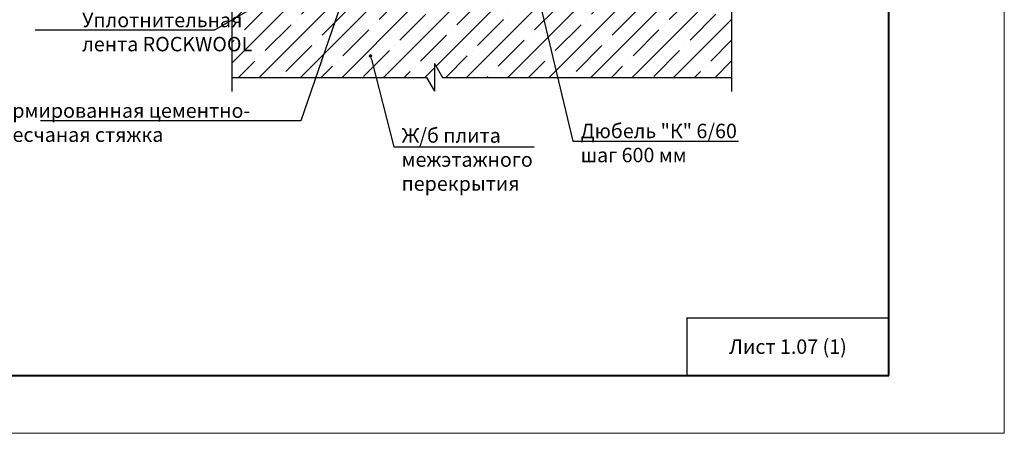
# Model space of a CAD drawing. Units: millimetres. Extents: x 896656 to 3207826, y -3443109 to -1531873.
# Drawn here: x 2130229 to 2147294, y -2696949 to -2689789 of the extents above; entities that cross this region are included whole.
import ezdxf
from ezdxf import colors
from ezdxf.entities.mleader import LeaderData, LeaderLine
from ezdxf.math import Vec2, Vec3

# ---------------------------------------------------------------- set-up
doc = ezdxf.new("R2010")
doc.units = ezdxf.units.MM
for name, color, linetype, lineweight in [('Общие основные', 7, 'Continuous', 40), ('Общие тонкие', 7, 'Continuous', 15), ('Текст', 7, 'Continuous', 25), ('Текст (выноски)', 7, 'Continuous', 25), ('Тонкие (для узлов)', 250, 'Continuous', 15), ('Штриховка', 7, 'Continuous', 9)]:
    doc.layers.add(name, color=color, linetype=linetype, lineweight=lineweight)
doc.styles.add('GOST 2.304', font='txt', dxfattribs={"height": 250})

# ---------------------------------------------------------------- blocks, each defined once
blk = doc.blocks.new('_Dot')
at = {"color": 0, "linetype": 'ByBlock', "lineweight": -2}
blk.add_line((-0.5, 0), (-1, 0), dxfattribs=at)
at = {"color": 0, "linetype": 'ByBlock', "const_width": 0.5}
blk.add_lwpolyline([(-0.25, 0, 1), (0.25, 0, 1)], format="xyb", close=True, dxfattribs=at)

msp = doc.modelspace()

# ---------------------------------------------------------------- hatches: boundary and pattern name
at = {"layer": 'Штриховка'}
h = msp.add_hatch(dxfattribs=at)
h.set_pattern_fill('ANSI35', scale=80)
h.set_pattern_definition([(45, (585837.7, -1351997.1), (-359.21024, 359.21024), []), (45, (586196.9, -1351997.1), (-359.21024, 359.21024), [635, -127, 0, -127])])
h.paths.add_polyline_path([(2142568.3, -2689592.46), (2133905.97, -2689592.46), (2133905.97, -2690787.39), (2137282.36, -2690787.39), (2137420.92, -2691027.39), (2137420.92, -2690547.39), (2137559.48, -2690787.39), (2142568.3, -2690787.39)])

# ---------------------------------------------------------------- linework, layer by layer
for q in [(2141794.4, -2695949), (2145294.4, -2694949), (2141794.4, -2695949)]:
    msp.add_line((2141794.4, -2694949), q)
at = {"layer": 'Общие основные'}
for p, q in [((2145294.4, -2695949), (2145294.4, -2676949)), ((2119594.4, -2695949), (2145294.4, -2695949))]:
    msp.add_line(p, q, dxfattribs=at)
at = {"layer": 'Общие тонкие'}
for p, q in [((2147294.4, -2696949), (2147294.4, -2675949)), ((2117594.4, -2696949), (2147294.4, -2696949))]:
    msp.add_line(p, q, dxfattribs=at)
at = {"layer": 'Тонкие (для узлов)', "color": 7, "lineweight": 25}
for p, q in [((2133905.97, -2689335.43), (2133905.97, -2691030.79)), ((2142568.3, -2689335.43), (2142568.3, -2691030.79)), ((2137420.92, -2690547.39), (2137420.92, -2691027.39)), ((2137420.92, -2690547.39), (2137559.48, -2690787.39)), ((2133905.97, -2690787.39), (2137282.36, -2690787.39)), ((2137282.36, -2690787.39), (2137420.92, -2691027.39)), ((2137559.48, -2690787.39), (2142568.3, -2690787.39))]:
    msp.add_line(p, q, dxfattribs=at)

# ---------------------------------------------------------------- texts
at = {"layer": 'Текст', "insert": (2143544.4, -2695449), "char_height": 250, "width": 3500, "attachment_point": 5, "style": 'GOST 2.304'}
msp.add_mtext('\\pxi-2,l2,qc;Лист 1.07 (1)', dxfattribs=at)

# ---------------------------------------------------------------- leaders
at = {"layer": 'Текст (выноски)'}
ml = msp.add_multileader_mtext('Standard', dxfattribs=at)
ml.set_content('Уплотнительная \\Pлента ROCKWOOL', color=256, style='GOST 2.304')
ml.set_leader_properties(color=256)
ml.set_arrow_properties(name='DOT')
ml.build(insert=Vec2(0, 0))
ml.multileader.update_dxf_attribs({"text_left_attachment_type": 6, "text_right_attachment_type": 6, "dogleg_length": 70.4, "arrow_head_size": 60})
ctx = ml.context
ctx.base_point, ctx.char_height, ctx.arrow_head_size, ctx.landing_gap_size, ctx.plane_origin = Vec3(2130039, -2689969.53), 250, 60, 64, Vec3(2145691.32, -2688200.16)
ctx.left_attachment, ctx.right_attachment = 6, 6
notes = []
notes.append((ctx, [(0, (1, 1, 0), (2133606.45, -2689969.53), (-1, 0), 70.4, [(0, [(2137092.24, -2687947.88)], 0, [])])]))
ctx.mtext.insert, ctx.mtext.flow_direction = Vec3(2131311.34, -2689669.53), 5
ml = msp.add_multileader_mtext('Standard', dxfattribs=at)
ml.set_content('Дюбель "К" 6/60\\Pшаг 600 мм', color=256, style='GOST 2.304')
ml.set_leader_properties(color=256)
ml.set_arrow_properties(name='DOT')
ml.build(insert=Vec2(0, 0))
ml.multileader.update_dxf_attribs({"text_left_attachment_type": 6, "text_right_attachment_type": 6, "dogleg_length": 70.4, "arrow_head_size": 60})
ctx = ml.context
ctx.base_point, ctx.char_height, ctx.arrow_head_size, ctx.landing_gap_size, ctx.plane_origin = Vec3(2139887.32, -2691889.97), 250, 60, 64, Vec3(2144375.51, -2688769.6)
ctx.left_attachment, ctx.right_attachment = 6, 6
notes.append((ctx, [(1, (1, 1, 0), (2139816.92, -2691889.97), (1, 0), 70.4, [(1, [(2137509.76, -2688191.09), (2139105.06, -2688909.83)], 0, [])])]))
ctx.mtext.insert, ctx.mtext.flow_direction = Vec3(2139951.32, -2691589.97), 5
ml = msp.add_multileader_mtext('Standard', dxfattribs=at)
ml.set_content('Армированная цементно-\\Pпесчаная стяжка', color=256, style='GOST 2.304')
ml.set_leader_properties(color=256)
ml.set_arrow_properties(name='DOT')
ml.build(insert=Vec2(0, 0))
ml.multileader.update_dxf_attribs({"text_left_attachment_type": 6, "text_right_attachment_type": 6, "dogleg_length": 70.4, "arrow_head_size": 60})
ctx = ml.context
ctx.base_point, ctx.char_height, ctx.arrow_head_size, ctx.landing_gap_size, ctx.plane_origin = Vec3(2129830.06, -2691537.32), 250, 60, 64, Vec3(2145665.96, -2695873.48)
ctx.left_attachment, ctx.right_attachment = 6, 6
notes.append((ctx, [(0, (1, 1, 0), (2135099.89, -2691537.32), (-1, 0), 70.4, [(0, [(2135840.98, -2689380.11)], 0, [])])]))
ctx.mtext.insert, ctx.mtext.flow_direction = Vec3(2129894.06, -2691237.32), 5
ml = msp.add_multileader_mtext('Standard', dxfattribs=at)
ml.set_content('Ж/б плита \\Pмежэтажного\\Pперекрытия', color=256, style='GOST 2.304')
ml.set_leader_properties(color=256)
ml.set_arrow_properties(name='DOT')
ml.build(insert=Vec2(0, 0))
ml.multileader.update_dxf_attribs({"text_left_attachment_type": 6, "text_right_attachment_type": 6, "dogleg_length": 70.4, "arrow_head_size": 60})
ctx = ml.context
ctx.base_point, ctx.char_height, ctx.arrow_head_size, ctx.landing_gap_size, ctx.plane_origin = Vec3(2136784.04, -2691989.33), 250, 60, 64, Vec3(2142717.87, -2692345.36)
ctx.left_attachment, ctx.right_attachment = 6, 6
notes.append((ctx, [(1, (1, 1, 0), (2136713.64, -2691989.33), (1, 0), 70.4, [(0, [(2136308.98, -2690417.75)], 0, [])])]))
ctx.mtext.insert, ctx.mtext.flow_direction = Vec3(2136848.04, -2691668.08), 5
for ctx, leaders in notes:
    for number, flags, end, landing, length, lines in leaders:
        leader = LeaderData()
        leader.index, (leader.has_last_leader_line, leader.has_dogleg_vector, leader.attachment_direction) = number, flags
        leader.last_leader_point, leader.dogleg_vector, leader.dogleg_length = Vec3(end), Vec3(landing), length
        for number, points, colour, breaks in lines:
            line = LeaderLine()
            line.index, line.vertices, line.color, line.breaks = number, Vec3.list(points), colors.encode_raw_color(colour), breaks
            leader.lines.append(line)
        ctx.leaders.append(leader)

doc.saveas('drawing.dxf')
